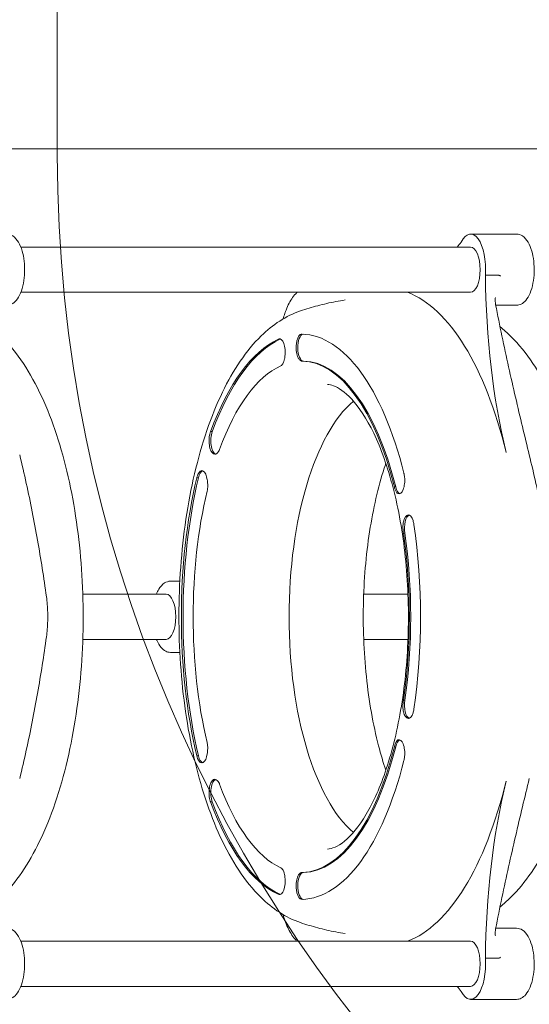
# Model space of a CAD drawing. Units: millimetres. Extents: x 6703 to 26033, y 5720 to 17771.
# Drawn here: x 16412 to 16955, y 10826 to 11878 of the extents above; entities that cross this region are included whole.
import ezdxf

# ---------------------------------------------------------------- set-up
doc = ezdxf.new("R2010")
doc.units = ezdxf.units.MM
doc.header["$LTSCALE"] = 75
doc.layers.add('Dimension (ISO)', color=7, linetype='Continuous', lineweight=18)
doc.layers.add('Visible (ISO)', color=7, linetype='Continuous', lineweight=18)
doc.layers.add('Fall Zone', color=5, linetype='Continuous', lineweight=20, true_color=0x0000ff)
doc.styles.add('Note Text (ISO)', font='tahoma.ttf')
doc.dimstyles.new('Aplay Dimension Styles M', dxfattribs={"dimscale": 75, "dimtxt": 2.5, "dimasz": 2.5, "dimexe": 3.175, "dimexo": 2, "dimgap": 0.762, "dimtad": 1, "dimdec": 1, "dimlfac": 0.001, "dimrnd": 1e-08, "dimzin": 0, "dimdsep": 46, "dimtxsty": 'Note Text (ISO)', "dimcen": 0.09, "dimdle": 10, "dimclrd": 256, "dimclre": 256, "dimclrt": 7, "dimadec": 0, "dimazin": 0, "dimtfac": 1.40208, "dimtofl": 0, "dimtmove": 0, "dimatfit": 3, "dimfxl": 1, "dimtolj": 1, "dimtzin": 0, "dimlwd": -1, "dimlwe": -1, "dimarcsym": 0})

# ---------------------------------------------------------------- blocks, each defined once
blk = doc.blocks.new('*D44')
at = {"layer": 'Defpoints', "color": 0, "transparency": 16777216}
for p in [(24797.2, 17515), (6702.8, 11535.5), (24797.2, 11365)]:
    blk.add_point(p, dxfattribs=at)
at = {"layer": 'Dimension (ISO)', "transparency": 16777216}
for p, q in [((6702.8, 11685.5), (6702.8, 17753.1)), ((24797.2, 11515), (24797.2, 17753.1)), ((6890.3, 17515), (24609.7, 17515))]:
    blk.add_line(p, q, dxfattribs=at)
for points in [[(6890.3, 17546.3), (6890.3, 17483.8), (6702.8, 17515)], [(24609.7, 17546.3), (24609.7, 17483.8), (24797.2, 17515)]]:
    blk.add_solid(points, dxfattribs=at)
at = {"layer": 'Dimension (ISO)', "color": 7, "transparency": 16777216, "insert": (15750, 17768.2), "char_height": 187.5, "attachment_point": 2, "style": 'Note Text (ISO)'}
blk.add_mtext('\\A1;18.1 m', dxfattribs=at)

msp = doc.modelspace()

# ---------------------------------------------------------------- linework, layer by layer
at = {"layer": 'Fall Zone', "color": 11, "true_color": 0xff8040}
msp.add_line((16451.69, 11734.06), (16451.69, 14797.94), dxfattribs=at)
at = {"layer": 'Fall Zone'}
msp.add_line((13127.19, 11740), (17327.19, 11740), dxfattribs=at)
for centre, radius, start, end in [((15752.19, 11765), 1600, 0, 90), ((17967.19, 10740), 2020, 90, 180)]:
    msp.add_arc(centre, radius, start, end, dxfattribs=at)
at = {"layer": 'Fall Zone', "color": 30, "true_color": 0xff8000}
msp.add_arc((17702.19, 11765), 1500, 90, 180, dxfattribs=at)
at = {"layer": 'Fall Zone', "color": 11, "true_color": 0xff8040}
msp.add_arc((17951.69, 11734.06), 1500, 180, 270, dxfattribs=at)
at = {"layer": 'Visible (ISO)'}
for p, q in [((16941.7, 11648.75), (16892.75, 11648.75)), ((16892.75, 11634.9), (16412.82, 11634.9)), ((16908.61, 11604.84), (16922.26, 11604.84)), ((16892.75, 11586.6), (16412.82, 11586.6)), ((16941.7, 11572.75), (16920.63, 11572.75)), ((16687.52, 11536.46), (16689.33, 11536.46)), ((16713.17, 11513.06), (16714.59, 11513.06)), ((16615.27, 11437.74), (16617.07, 11437.74)), ((16600.59, 11388.47), (16602.4, 11388.47)), ((16811.44, 11378.8), (16812.86, 11378.8)), ((16821.11, 11329.27), (16822.53, 11329.27)), ((16582.49, 11278), (16572.47, 11278)), ((16567.93, 11264.15), (16478.9, 11264.15)), ((16825.93, 11264.15), (16778.68, 11264.15)), ((16567.93, 11215.85), (16478.9, 11215.85)), ((16825.93, 11215.85), (16778.68, 11215.85)), ((16582.49, 11202), (16572.47, 11202)), ((16821.11, 11150.73), (16822.53, 11150.73)), ((16811.44, 11101.2), (16812.86, 11101.2)), ((16600.59, 11091.53), (16602.4, 11091.53)), ((16615.27, 11042.26), (16617.07, 11042.26)), ((16713.17, 10966.94), (16714.59, 10966.94)), ((16687.52, 10943.54), (16689.33, 10943.54)), ((16941.7, 10907.25), (16920.63, 10907.25)), ((16892.75, 10893.4), (16412.82, 10893.4)), ((16922.26, 10875.16), (16908.61, 10875.16)), ((16892.75, 10845.1), (16412.82, 10845.1)), ((16941.7, 10831.25), (16892.75, 10831.25))]:
    msp.add_line(p, q, dxfattribs=at)
for centre, major_axis, start_param, end_param in [((16892.75, 11610.75), (0, 38), 4.556171, 6.9630021), ((16802.31, 11981.87), (0, 390.94), 3.6204169, 3.6495933), ((16892.75, 11610.75), (0, 24.15), 3.1415927, 6.2831853), ((17073.79, 11610.94), (0, -390.94), 4.7279871, 5.2359878), ((16802.31, 11240), (0, 350.93), 5.2359878, 6.1258582), ((16712.68, 11527.49), (0, 14.43), 0.2772248, 2.2857728), ((16714.49, 11527.49), (0, 14.43), 0.0791267, 3.1254192), ((16711.68, 11240), (0, 301.92), 5.2454995, 6.2736735), ((16711.68, 11240), (0, 301.92), 0.1904923, 0.8567052), ((16713.48, 11240), (0, 301.92), 0.1904923, 0.8567052), ((16690.63, 11522.37), (0, 14.43), 0.1492208, 0.2149796), ((16688.82, 11522.37), (0, 14.43), 4.178393, 6.1869411), ((16712.06, 11240), (0, 273.08), 0.1905556, 0.856642), ((16712.06, 11240), (0, 273.08), 5.2455628, 6.2736103), ((16713.48, 11240), (0, 273.08), 5.2455628, 6.2736103), ((16802.31, 11240), (0, 244.45), 0.3413414, 2.8002513), ((16619.77, 11428.03), (0, -14.43), 4.2850344, 6.2935825), ((16621.58, 11428.03), (0, -14.43), 3.9738106, 6.1365298), ((16605.96, 11381.68), (0, 14.43), 5.04461, 7.0531581), ((16607.78, 11381.68), (0, 14.43), 0.1492208, 1.0811966), ((16711.68, 11240), (0, 301.92), 1.0567093, 2.0848833), ((16713.48, 11240), (0, -301.92), 4.198302, 5.226476), ((16816.37, 11385.81), (0, -14.43), 6.0918076, 8.1003557), ((16712.06, 11240), (0, -273.08), 4.1983653, 5.2264127), ((16818.18, 11385.81), (0, -14.43), 5.2198143, 6.1339645), ((16826.43, 11334.34), (0, 14.43), 5.332232, 7.3407801), ((16828.24, 11334.34), (0, 14.43), 0.1492208, 1.929588), ((16712.06, 11240), (0, 273.08), 4.3793458, 5.0454322), ((16713.48, 11240), (0, -273.08), 1.2377531, 1.9038395), ((16711.68, 11240), (0, -301.92), 1.2376899, 1.9039028), ((16567.93, 11240), (0, 24.15), 3.1415927, 6.2831853), ((16828.24, 11145.66), (0, -14.43), 4.3535973, 6.1339645), ((16826.43, 11145.66), (0, -14.43), 5.2255906, 7.2341386), ((16818.18, 11094.19), (0, 14.43), 0.1492208, 1.063371), ((16816.37, 11094.19), (0, 14.43), 4.466015, 6.474563), ((16712.06, 11240), (0, -273.08), 0.009575, 1.0376225), ((16713.48, 11240), (0, -273.08), 0.009575, 1.0376225), ((16605.96, 11098.32), (0, -14.43), 5.5132125, 7.5217606), ((16607.78, 11098.32), (0, -14.43), 5.2019887, 6.1339645), ((16711.68, 11240), (0, -301.92), 0.0095118, 1.0376858), ((16619.77, 11051.97), (0, 14.43), 6.2727881, 8.2813362), ((16621.58, 11051.97), (0, 14.43), 0.1466555, 2.3093747), ((16712.06, 11240), (0, -273.08), 5.4265433, 6.0926297), ((16802.31, 11240), (0, -350.93), 0.1573271, 1.0471976), ((17073.79, 10869.06), (0, -390.94), 4.1887902, 4.6967908), ((16711.68, 11240), (0, -301.92), 5.4264801, 6.092693), ((16713.48, 11240), (0, -301.92), 5.4264801, 6.092693), ((16688.82, 10957.63), (0, -14.43), 0.0962442, 2.1047923), ((16712.68, 10952.51), (0, -14.43), 3.9974125, 6.0059605), ((16714.49, 10952.51), (0, 14.43), 0.0161734, 3.0624659), ((16690.63, 10957.63), (0, -14.43), 6.0682057, 6.1339645), ((16892.75, 10869.25), (0, 24.15), 3.1415927, 6.2831853), ((16892.75, 10869.25), (0, -38), 5.6033685, 8.0101997), ((16802.31, 10498.13), (0, 390.94), 5.7751847, 5.8043611)]:
    msp.add_ellipse(centre, major_axis=major_axis, ratio=0.4225513, start_param=start_param, end_param=end_param, dxfattribs=at)
for points, knots in [([(16397.89, 11572.75), (16399.67, 11572.75), (16401.43, 11573.21), (16404.85, 11574.9), (16406.43, 11576.25), (16409.69, 11580.03), (16411.22, 11582.7), (16413.8, 11588.95), (16414.82, 11592.56), (16416.25, 11600.13), (16416.66, 11604.08), (16416.92, 11612), (16416.77, 11615.97), (16415.9, 11623.65), (16415.19, 11627.35), (16413.21, 11634.22), (16411.93, 11637.37), (16408.71, 11642.86), (16406.74, 11645.22), (16402.36, 11648.01), (16400.15, 11648.75), (16397.89, 11648.75)], [3.1415927, 3.1415927, 3.1415927, 3.1415927, 3.3487123, 3.3487123, 3.5964936, 3.5964936, 3.9378765, 3.9378765, 4.2941714, 4.2941714, 4.6359765, 4.6359765, 4.9726796, 4.9726796, 5.3111652, 5.3111652, 5.6592164, 5.6592164, 6.0201517, 6.0201517, 6.2831853, 6.2831853, 6.2831853, 6.2831853]), ([(16941.7, 11572.75), (16943.48, 11572.75), (16945.23, 11573.21), (16948.65, 11574.9), (16950.23, 11576.25), (16953.5, 11580.03), (16955.02, 11582.7), (16957.6, 11588.95), (16958.63, 11592.56), (16960.05, 11600.13), (16960.47, 11604.08), (16960.72, 11612), (16960.57, 11615.97), (16959.71, 11623.65), (16958.99, 11627.35), (16957.01, 11634.22), (16955.74, 11637.37), (16952.51, 11642.86), (16950.54, 11645.22), (16946.16, 11648.01), (16943.96, 11648.75), (16941.7, 11648.75)], [3.1415927, 3.1415927, 3.1415927, 3.1415927, 3.3487123, 3.3487123, 3.5964936, 3.5964936, 3.9378765, 3.9378765, 4.2941714, 4.2941714, 4.6359765, 4.6359765, 4.9726796, 4.9726796, 5.3111652, 5.3111652, 5.6592164, 5.6592164, 6.0201517, 6.0201517, 6.2831853, 6.2831853, 6.2831853, 6.2831853]), ([(16922.26, 11604.84), (16922.51, 11604.84), (16922.76, 11604.81), (16923.3, 11604.7), (16923.58, 11604.59), (16924.13, 11604.25), (16924.35, 11604.02), (16924.53, 11603.79), (16924.54, 11603.78), (16924.54, 11603.78)], [0, 0, 0, 0, 0.08271612, 0.08271612, 0.18427692, 0.18427692, 0.2989517, 0.2989517, 0.30096692, 0.30096692, 0.30096692, 0.30096692]), ([(16707.77, 11586.6), (16707.66, 11586.5), (16707.54, 11586.41), (16705.68, 11584.76), (16704.2, 11583.03), (16701.47, 11579.2), (16700.24, 11577.13), (16697.92, 11572.63), (16696.84, 11570.2), (16695.4, 11566.53), (16694.98, 11565.39), (16694.57, 11564.23)], [1.2524889, 1.2524889, 1.2524889, 1.2524889, 1.305171, 1.305171, 2.1399608, 2.1399608, 2.9747506, 2.9747506, 3.8095404, 3.8095404, 4.173949, 4.173949, 4.173949, 4.173949]), ([(16919.17, 11581.02), (16919.12, 11580.49), (16919.08, 11579.96), (16919.04, 11578.91), (16919.04, 11578.39), (16919.05, 11577.36), (16919.07, 11576.84), (16919.15, 11575.83), (16919.2, 11575.33), (16919.32, 11574.34), (16919.4, 11573.85), (16919.49, 11573.37)], [2.8112512, 2.8112512, 2.8112512, 2.8112512, 3.0201847, 3.0201847, 3.2291182, 3.2291182, 3.4380516, 3.4380516, 3.6469851, 3.6469851, 3.8559186, 3.8559186, 3.8559186, 3.8559186]), ([(16758.88, 11578.42), (16755.56, 11577.9), (16752.25, 11577.33), (16745.7, 11576.07), (16742.45, 11575.39), (16736.01, 11573.93), (16732.82, 11573.14), (16726.53, 11571.48), (16723.41, 11570.59), (16717.26, 11568.74), (16714.23, 11567.77), (16711.23, 11566.76)], [0.065324606, 0.065324606, 0.065324606, 0.065324606, 0.080649681, 0.080649681, 0.095974756, 0.095974756, 0.11129983, 0.11129983, 0.126624905, 0.126624905, 0.14194998, 0.14194998, 0.14194998, 0.14194998]), ([(16919.49, 11573.37), (16921.63, 11562.24), (16923.87, 11551.1), (16928.5, 11528.91), (16930.89, 11517.87), (16935.75, 11496.01), (16938.22, 11485.2), (16943.15, 11463.92), (16945.63, 11453.43), (16950.56, 11432.8), (16953, 11422.69), (16955.4, 11412.84)], [0, 0, 0, 0, 3.4179536, 3.4179536, 6.8359072, 6.8359072, 10.2538608, 10.2538608, 13.6718144, 13.6718144, 17.089768, 17.089768, 17.089768, 17.089768]), ([(16711.23, 11566.76), (16695.63, 11561.48), (16681.64, 11552.07), (16653.16, 11524.26), (16639.59, 11503.86), (16615.73, 11454.48), (16605.76, 11424.97), (16590.91, 11361.44), (16585.92, 11327.61), (16580.94, 11258.61), (16580.89, 11223.49), (16585.64, 11154.92), (16590.43, 11121.49), (16604.62, 11059.08), (16614.07, 11030.19), (16637.61, 10979.2), (16651.78, 10957.25), (16681.26, 10928.18), (16695.42, 10918.59), (16711.23, 10913.24)], [0.14195, 0.14195, 0.14195, 0.14195, 0.3914226, 0.3914226, 0.7186364, 0.7186364, 1.0655257, 1.0655257, 1.4017341, 1.4017341, 1.7332008, 1.7332008, 2.0646257, 2.0646257, 2.4005755, 2.4005755, 2.7467766, 2.7467766, 2.9996427, 2.9996427, 2.9996427, 2.9996427]), ([(16380.36, 10930.2), (16384.21, 10933.21), (16387.92, 10936.47), (16407.65, 10955.74), (16421.22, 10976.14), (16445.07, 11025.52), (16455.05, 11055.03), (16469.9, 11118.56), (16474.89, 11152.39), (16479.87, 11221.39), (16479.92, 11256.51), (16475.17, 11325.08), (16470.38, 11358.51), (16456.18, 11420.92), (16446.74, 11449.81), (16423.19, 11500.8), (16409.03, 11522.75), (16388.26, 11543.22), (16384.39, 11546.65), (16380.36, 11549.8)], [3.4606223, 3.4606223, 3.4606223, 3.4606223, 3.5330153, 3.5330153, 3.860229, 3.860229, 4.2071183, 4.2071183, 4.5433267, 4.5433267, 4.8747934, 4.8747934, 5.2062184, 5.2062184, 5.5421681, 5.5421681, 5.8883693, 5.8883693, 5.9641556, 5.9641556, 5.9641556, 5.9641556]), ([(16924.17, 10930.2), (16928.01, 10933.21), (16931.72, 10936.47), (16951.45, 10955.74), (16965.02, 10976.14), (16988.88, 11025.52), (16998.85, 11055.03), (17013.7, 11118.56), (17018.69, 11152.39), (17023.67, 11221.39), (17023.72, 11256.51), (17018.97, 11325.08), (17014.18, 11358.51), (16999.99, 11420.92), (16990.54, 11449.81), (16967, 11500.8), (16952.83, 11522.75), (16932.07, 11543.22), (16928.19, 11546.65), (16924.17, 11549.8)], [3.4606223, 3.4606223, 3.4606223, 3.4606223, 3.5330153, 3.5330153, 3.860229, 3.860229, 4.2071183, 4.2071183, 4.5433267, 4.5433267, 4.8747934, 4.8747934, 5.2062184, 5.2062184, 5.5421681, 5.5421681, 5.8883693, 5.8883693, 5.9641556, 5.9641556, 5.9641556, 5.9641556]), ([(16687.52, 11536.46), (16688.09, 11536.76), (16688.68, 11536.86), (16689.31, 11536.75), (16689.36, 11536.74), (16689.4, 11536.73)], [-2.06124875, -2.06124875, -2.06124875, -2.06124875, -1.64309133, -1.64309133, -1.61040562, -1.61040562, -1.61040562, -1.61040562]), ([(16713.17, 11513.06), (16712.56, 11513.04), (16711.91, 11513.24), (16710.56, 11514.1), (16709.87, 11514.78), (16708.81, 11516.35), (16708.4, 11517.14), (16708.07, 11518.03)], [-1.4665001, -1.4665001, -1.4665001, -1.4665001, -1.0265378, -1.0265378, -0.5586213, -0.5586213, -0.2042295, -0.2042295, -0.2042295, -0.2042295]), ([(16694.06, 11515.02), (16693.98, 11514.67), (16693.89, 11514.33), (16693.36, 11512.43), (16692.88, 11511.12), (16691.7, 11509.12), (16691.01, 11508.45), (16690.22, 11508.14), (16690.22, 11508.14), (16690.21, 11508.13)], [-1.8155939, -1.8155939, -1.8155939, -1.8155939, -1.6919036, -1.6919036, -1.1181985, -1.1181985, -0.5571698, -0.5571698, -0.5527774, -0.5527774, -0.5527774, -0.5527774]), ([(16740, 10991.87), (16744.83, 10992.15), (16750.67, 10994.09), (16765.45, 11006.22), (16773.63, 11015.83), (16789.14, 11042.1), (16796.49, 11058.56), (16809.41, 11097.47), (16814.9, 11120.16), (16822.95, 11169.37), (16825.43, 11195.99), (16826.91, 11250.08), (16825.86, 11277.56), (16820.35, 11330.14), (16815.88, 11355.24), (16804.28, 11400.05), (16797.17, 11419.84), (16781.83, 11451.68), (16773.63, 11463.97), (16758.48, 11480.49), (16751.68, 11484.84), (16744.09, 11487.61), (16742.01, 11488.01), (16740, 11488.13)], [3.1660285, 3.1660285, 3.1660285, 3.1660285, 3.4753006, 3.4753006, 3.7628279, 3.7628279, 4.0462639, 4.0462639, 4.3430854, 4.3430854, 4.6479609, 4.6479609, 4.9557498, 4.9557498, 5.2623677, 5.2623677, 5.5630979, 5.5630979, 5.8515784, 5.8515784, 6.1303109, 6.1303109, 6.2587494, 6.2587494, 6.2587494, 6.2587494]), ([(16614.22, 11434.01), (16614.28, 11434.33), (16614.35, 11434.65), (16614.66, 11435.96), (16614.94, 11436.89), (16615.27, 11437.74)], [-2.43622347, -2.43622347, -2.43622347, -2.43622347, -2.32915227, -2.32915227, -1.98590824, -1.98590824, -1.98590824, -1.98590824]), ([(16411.6, 11412.84), (16414.07, 11402.72), (16416.42, 11392.6), (16420.88, 11372.36), (16422.99, 11362.25), (16426.98, 11342.02), (16428.87, 11331.92), (16432.42, 11311.72), (16434.09, 11301.64), (16437.24, 11281.49), (16438.72, 11271.42), (16440.12, 11261.37)], [0, 0, 0, 0, 3.4798085, 3.4798085, 6.959617, 6.959617, 10.4394254, 10.4394254, 13.9192339, 13.9192339, 17.3990424, 17.3990424, 17.3990424, 17.3990424]), ([(16624.87, 11418.86), (16624.55, 11417.92), (16624.15, 11417.09), (16623.16, 11415.52), (16622.53, 11414.85), (16621.19, 11413.88), (16620.48, 11413.61), (16619.83, 11413.6)], [-2.4488869, -2.4488869, -2.4488869, -2.4488869, -2.0841525, -2.0841525, -1.6484881, -1.6484881, -1.1839081, -1.1839081, -1.1839081, -1.1839081]), ([(16955.4, 11412.84), (16957.87, 11402.72), (16960.22, 11392.6), (16964.68, 11372.36), (16966.79, 11362.25), (16970.79, 11342.02), (16972.67, 11331.92), (16976.23, 11311.72), (16977.9, 11301.64), (16981.05, 11281.49), (16982.53, 11271.42), (16983.92, 11261.37)], [0, 0, 0, 0, 3.4798085, 3.4798085, 6.959617, 6.959617, 10.4394254, 10.4394254, 13.9192339, 13.9192339, 17.3990424, 17.3990424, 17.3990424, 17.3990424]), ([(16802.31, 11403.92), (16802.14, 11403.42), (16801.97, 11402.93), (16795.2, 11382.53), (16789.71, 11359.84), (16781.66, 11310.63), (16779.18, 11284.01), (16777.7, 11229.92), (16778.75, 11202.44), (16784.26, 11149.86), (16788.73, 11124.76), (16796.95, 11093.02), (16799.53, 11084.31), (16802.31, 11076.08)], [0.8972777, 0.8972777, 0.8972777, 0.8972777, 0.9046713, 0.9046713, 1.2014928, 1.2014928, 1.5063683, 1.5063683, 1.8141572, 1.8141572, 2.1207751, 2.1207751, 2.2443149, 2.2443149, 2.2443149, 2.2443149]), ([(16600.59, 11388.47), (16600.63, 11388.67), (16600.68, 11388.88), (16601.01, 11390.17), (16601.34, 11391.16), (16601.72, 11392.04)], [-2.06041442, -2.06041442, -2.06041442, -2.06041442, -1.9897647, -1.9897647, -1.6100229, -1.6100229, -1.6100229, -1.6100229]), ([(16821.55, 11393.44), (16821.61, 11393.23), (16821.66, 11393.02), (16821.96, 11391.71), (16822.16, 11390.54), (16822.28, 11389.33)], [-2.06040113, -2.06040113, -2.06040113, -2.06040113, -1.9860853, -1.9860853, -1.61001563, -1.61001563, -1.61001563, -1.61001563]), ([(16611.73, 11386.39), (16611.89, 11385.24), (16612.04, 11384.04), (16612.26, 11381.28), (16612.29, 11379.72), (16612.11, 11376.92), (16611.93, 11375.68), (16611.63, 11374.44), (16611.61, 11374.35), (16611.59, 11374.27)], [-2.6599705, -2.6599705, -2.6599705, -2.6599705, -2.2933619, -2.2933619, -1.8264358, -1.8264358, -1.4285002, -1.4285002, -1.3982556, -1.3982556, -1.3982556, -1.3982556]), ([(16815.21, 11371.64), (16815.16, 11371.67), (16815.11, 11371.69), (16814.33, 11372.1), (16813.72, 11372.81), (16812.75, 11374.6), (16812.37, 11375.56), (16811.81, 11377.33), (16811.62, 11378.04), (16811.44, 11378.8)], [-2.8549006, -2.8549006, -2.8549006, -2.8549006, -2.8185067, -2.8185067, -2.2788001, -2.2788001, -1.8514405, -1.8514405, -1.5927956, -1.5927956, -1.5927956, -1.5927956]), ([(16821.11, 11329.27), (16820.97, 11330.23), (16820.84, 11331.23), (16820.6, 11333.93), (16820.53, 11335.64), (16820.65, 11338.75), (16820.81, 11340.14), (16821.12, 11341.42)], [-2.44929, -2.44929, -2.44929, -2.44929, -2.1402583, -2.1402583, -1.6286801, -1.6286801, -1.1838522, -1.1838522, -1.1838522, -1.1838522]), ([(16831.39, 11342.72), (16831.74, 11341.55), (16832.03, 11340.25), (16832.23, 11338.83), (16832.23, 11338.78), (16832.24, 11338.72)], [-1.42321416, -1.42321416, -1.42321416, -1.42321416, -0.99040306, -0.99040306, -0.97380966, -0.97380966, -0.97380966, -0.97380966]), ([(16557.54, 11264.15), (16558.26, 11266.01), (16559.08, 11267.74), (16561.65, 11272.11), (16563.62, 11274.47), (16568, 11277.26), (16570.21, 11278), (16572.47, 11278)], [5.45597975, 5.45597975, 5.45597975, 5.45597975, 5.65921638, 5.65921638, 6.02015166, 6.02015166, 6.28318531, 6.28318531, 6.28318531, 6.28318531]), ([(16440.12, 11261.37), (16440.48, 11258.76), (16440.77, 11256), (16441.22, 11250.3), (16441.37, 11247.39), (16441.52, 11241.49), (16441.52, 11238.5), (16441.37, 11232.6), (16441.22, 11229.69), (16440.77, 11224), (16440.48, 11221.24), (16440.12, 11218.63)], [0, 0, 0, 0, 0.8347901, 0.8347901, 1.6695802, 1.6695802, 2.5043703, 2.5043703, 3.3391604, 3.3391604, 4.1739505, 4.1739505, 4.1739505, 4.1739505]), ([(16440.12, 11218.63), (16438.72, 11208.58), (16437.24, 11198.51), (16434.09, 11178.36), (16432.42, 11168.28), (16428.87, 11148.08), (16426.98, 11137.98), (16422.99, 11117.75), (16420.88, 11107.64), (16416.42, 11087.4), (16414.07, 11077.28), (16411.6, 11067.16)], [0, 0, 0, 0, 3.4798085, 3.4798085, 6.959617, 6.959617, 10.4394254, 10.4394254, 13.9192339, 13.9192339, 17.3990424, 17.3990424, 17.3990424, 17.3990424]), ([(16572.47, 11202), (16570.69, 11202), (16568.93, 11202.46), (16565.51, 11204.15), (16563.93, 11205.5), (16560.66, 11209.28), (16559.14, 11211.95), (16557.76, 11215.29), (16557.65, 11215.57), (16557.54, 11215.85)], [3.14159265, 3.14159265, 3.14159265, 3.14159265, 3.34871228, 3.34871228, 3.59649364, 3.59649364, 3.93787647, 3.93787647, 3.96879821, 3.96879821, 3.96879821, 3.96879821]), ([(16821.12, 11138.58), (16820.84, 11139.73), (16820.68, 11140.97), (16820.52, 11143.93), (16820.57, 11145.65), (16820.81, 11148.5), (16820.95, 11149.64), (16821.11, 11150.73)], [-1.9062177, -1.9062177, -1.9062177, -1.9062177, -1.5064699, -1.5064699, -0.993094, -0.993094, -0.6438632, -0.6438632, -0.6438632, -0.6438632]), ([(16832.24, 11141.28), (16832.05, 11139.85), (16831.76, 11138.51), (16831.39, 11137.29), (16831.39, 11137.28), (16831.39, 11137.28)], [-2.06087953, -2.06087953, -2.06087953, -2.06087953, -1.61181679, -1.61181679, -1.61027574, -1.61027574, -1.61027574, -1.61027574]), ([(16811.44, 11101.2), (16811.68, 11102.23), (16811.95, 11103.18), (16812.63, 11105.12), (16813.05, 11106.05), (16814.02, 11107.53), (16814.57, 11108.06), (16815.21, 11108.36)], [-2.4490296, -2.4490296, -2.4490296, -2.4490296, -2.0968279, -2.0968279, -1.6489193, -1.6489193, -1.1839108, -1.1839108, -1.1839108, -1.1839108]), ([(16611.59, 11105.73), (16611.87, 11104.63), (16612.06, 11103.44), (16612.28, 11100.73), (16612.27, 11099.21), (16612.08, 11096.3), (16611.92, 11094.93), (16611.73, 11093.61)], [-2.4487815, -2.4487815, -2.4487815, -2.4487815, -2.0614266, -2.0614266, -1.603484, -1.603484, -1.1839802, -1.1839802, -1.1839802, -1.1839802]), ([(16601.72, 11087.96), (16601.61, 11088.21), (16601.51, 11088.47), (16601.09, 11089.59), (16600.82, 11090.53), (16600.59, 11091.53)], [-1.97535484, -1.97535484, -1.97535484, -1.97535484, -1.86789506, -1.86789506, -1.52584897, -1.52584897, -1.52584897, -1.52584897]), ([(16822.28, 11090.67), (16822.19, 11089.78), (16822.06, 11088.91), (16821.79, 11087.55), (16821.68, 11087.05), (16821.55, 11086.56)], [-2.18532567, -2.18532567, -2.18532567, -2.18532567, -1.90827049, -1.90827049, -1.7353971, -1.7353971, -1.7353971, -1.7353971]), ([(16619.83, 11066.4), (16620.33, 11066.39), (16620.85, 11066.24), (16622.08, 11065.56), (16622.76, 11064.94), (16623.86, 11063.43), (16624.3, 11062.62), (16624.74, 11061.52), (16624.81, 11061.33), (16624.87, 11061.14)], [-3.6431628, -3.6431628, -3.6431628, -3.6431628, -3.2901407, -3.2901407, -2.8285332, -2.8285332, -2.4524197, -2.4524197, -2.3781425, -2.3781425, -2.3781425, -2.3781425]), ([(16955.4, 11067.16), (16953, 11057.31), (16950.55, 11047.18), (16945.62, 11026.52), (16943.13, 11015.98), (16938.18, 10994.64), (16935.72, 10983.85), (16930.88, 10962.06), (16928.5, 10951.05), (16923.87, 10928.9), (16921.63, 10917.76), (16919.49, 10906.63)], [0, 0, 0, 0, 3.4188017, 3.4188017, 6.8376033, 6.8376033, 10.256405, 10.256405, 13.6752067, 13.6752067, 17.0940084, 17.0940084, 17.0940084, 17.0940084]), ([(16615.27, 11042.26), (16615.17, 11042.52), (16615.07, 11042.78), (16614.68, 11043.96), (16614.42, 11044.94), (16614.22, 11045.99)], [-2.06030307, -2.06030307, -2.06030307, -2.06030307, -1.95699671, -1.95699671, -1.60996064, -1.60996064, -1.60996064, -1.60996064]), ([(16690.21, 10971.87), (16690.94, 10971.58), (16691.59, 10970.99), (16692.76, 10969.16), (16693.25, 10967.88), (16693.82, 10965.92), (16693.94, 10965.45), (16694.06, 10964.98)], [-1.6265944, -1.6265944, -1.6265944, -1.6265944, -1.1056685, -1.1056685, -0.5309182, -0.5309182, -0.3637059, -0.3637059, -0.3637059, -0.3637059]), ([(16708.07, 10961.97), (16708.28, 10962.52), (16708.51, 10963.03), (16709.36, 10964.6), (16710.08, 10965.45), (16711.62, 10966.66), (16712.42, 10966.96), (16713.17, 10966.94)], [-1.290554, -1.290554, -1.290554, -1.290554, -1.070663, -1.070663, -0.5633867, -0.5633867, -0.0257415, -0.0257415, -0.0257415, -0.0257415]), ([(16694.57, 10915.77), (16695.5, 10913.12), (16696.51, 10910.56), (16698.7, 10905.76), (16699.86, 10903.54), (16702.38, 10899.42), (16703.75, 10897.52), (16706.06, 10894.96), (16706.87, 10894.15), (16707.76, 10893.4)], [0, 0, 0, 0, 0.8347898, 0.8347898, 1.6695796, 1.6695796, 2.5043694, 2.5043694, 2.9189369, 2.9189369, 2.9189369, 2.9189369]), ([(16711.23, 10913.24), (16714.23, 10912.23), (16717.26, 10911.26), (16723.41, 10909.41), (16726.53, 10908.52), (16732.82, 10906.86), (16736.01, 10906.07), (16742.45, 10904.61), (16745.7, 10903.93), (16752.25, 10902.67), (16755.56, 10902.1), (16758.88, 10901.58)], [2.999642674, 2.999642674, 2.999642674, 2.999642674, 3.014967749, 3.014967749, 3.030292823, 3.030292823, 3.045617898, 3.045617898, 3.060942973, 3.060942973, 3.076268047, 3.076268047, 3.076268047, 3.076268047]), ([(16397.89, 10831.25), (16399.67, 10831.25), (16401.43, 10831.71), (16404.85, 10833.4), (16406.43, 10834.75), (16409.69, 10838.53), (16411.22, 10841.2), (16413.8, 10847.45), (16414.82, 10851.06), (16416.25, 10858.63), (16416.66, 10862.58), (16416.92, 10870.5), (16416.77, 10874.47), (16415.9, 10882.15), (16415.19, 10885.85), (16413.21, 10892.72), (16411.93, 10895.87), (16408.71, 10901.36), (16406.74, 10903.72), (16402.36, 10906.51), (16400.15, 10907.25), (16397.89, 10907.25)], [3.1415927, 3.1415927, 3.1415927, 3.1415927, 3.3487123, 3.3487123, 3.5964936, 3.5964936, 3.9378765, 3.9378765, 4.2941714, 4.2941714, 4.6359765, 4.6359765, 4.9726796, 4.9726796, 5.3111652, 5.3111652, 5.6592164, 5.6592164, 6.0201517, 6.0201517, 6.2831853, 6.2831853, 6.2831853, 6.2831853]), ([(16919.49, 10906.63), (16919.4, 10906.15), (16919.32, 10905.66), (16919.2, 10904.67), (16919.15, 10904.17), (16919.07, 10903.16), (16919.05, 10902.64), (16919.04, 10901.61), (16919.04, 10901.09), (16919.08, 10900.04), (16919.12, 10899.51), (16919.17, 10898.98)], [0, 0, 0, 0, 0.2089335, 0.2089335, 0.4178669, 0.4178669, 0.6268004, 0.6268004, 0.8357339, 0.8357339, 1.0446674, 1.0446674, 1.0446674, 1.0446674]), ([(16919.63, 10907.35), (16919.91, 10907.3), (16920.2, 10907.26), (16920.52, 10907.25), (16920.58, 10907.25), (16920.63, 10907.25)], [27.56463253, 27.56463253, 27.56463253, 27.56463253, 27.7890679, 27.7890679, 27.83385145, 27.83385145, 27.83385145, 27.83385145]), ([(16941.7, 10831.25), (16943.48, 10831.25), (16945.23, 10831.71), (16948.65, 10833.4), (16950.23, 10834.75), (16953.5, 10838.53), (16955.02, 10841.2), (16957.6, 10847.45), (16958.63, 10851.06), (16960.05, 10858.63), (16960.47, 10862.58), (16960.72, 10870.5), (16960.57, 10874.47), (16959.71, 10882.15), (16958.99, 10885.85), (16957.01, 10892.72), (16955.74, 10895.87), (16952.51, 10901.36), (16950.54, 10903.72), (16946.16, 10906.51), (16943.96, 10907.25), (16941.7, 10907.25)], [3.1415927, 3.1415927, 3.1415927, 3.1415927, 3.3487123, 3.3487123, 3.5964936, 3.5964936, 3.9378765, 3.9378765, 4.2941714, 4.2941714, 4.6359765, 4.6359765, 4.9726796, 4.9726796, 5.3111652, 5.3111652, 5.6592164, 5.6592164, 6.0201517, 6.0201517, 6.2831853, 6.2831853, 6.2831853, 6.2831853]), ([(16924.54, 10876.22), (16924.54, 10876.22), (16924.53, 10876.21), (16924.35, 10875.98), (16924.13, 10875.75), (16923.58, 10875.41), (16923.3, 10875.3), (16922.76, 10875.19), (16922.51, 10875.16), (16922.26, 10875.16)], [-0.00169556, -0.00169556, -0.00169556, -0.00169556, 0, 0, 0.09648369, 0.09648369, 0.18193075, 0.18193075, 0.25152254, 0.25152254, 0.25152254, 0.25152254])]:
    msp.add_open_spline(points, degree=3, knots=knots, dxfattribs=at)
for points in [[(16920.63, 11572.75), (16920.31, 11572.75), (16919.97, 11572.71), (16919.63, 11572.64)], [(16694.57, 11564.23), (16693.85, 11562.16), (16693.13, 11560.09), (16692.41, 11558.02)], [(16711.01, 11541.37), (16711.62, 11541.78), (16712.26, 11541.96), (16712.89, 11541.91)], [(16689.4, 10943.27), (16688.77, 10943.13), (16688.14, 10943.22), (16687.52, 10943.54)], [(16712.89, 10938.09), (16712.26, 10938.04), (16711.62, 10938.22), (16711.01, 10938.63)], [(16692.41, 10921.98), (16693.13, 10919.91), (16693.85, 10917.84), (16694.57, 10915.77)]]:
    msp.add_open_spline(points, degree=3, dxfattribs=at)

# ---------------------------------------------------------------- dimensions: what is measured, and where the dimension line sits
at = {"layer": 'Dimension (ISO)'}
dim = msp.add_linear_dim(base=(24797.19, 17515), p1=(6702.81, 11535.55), p2=(24797.19, 11365), angle=180, text='<> m', dimstyle='Aplay Dimension Styles M', override={"dimgap": 0.762, "dimdec": 1, "dimlfac": 0.001, "dimpost": '', "dimtol": 0, "dimlim": 0, "dimtp": 0, "dimtm": 0, "dimtdec": 2, "dimatfit": 1}, dxfattribs=at)
dim.commit()
dim.dimension.update_dxf_attribs({"geometry": '*D44', "text_midpoint": (15750, 17515), "dimtype": 160})

doc.saveas('drawing.dxf')
